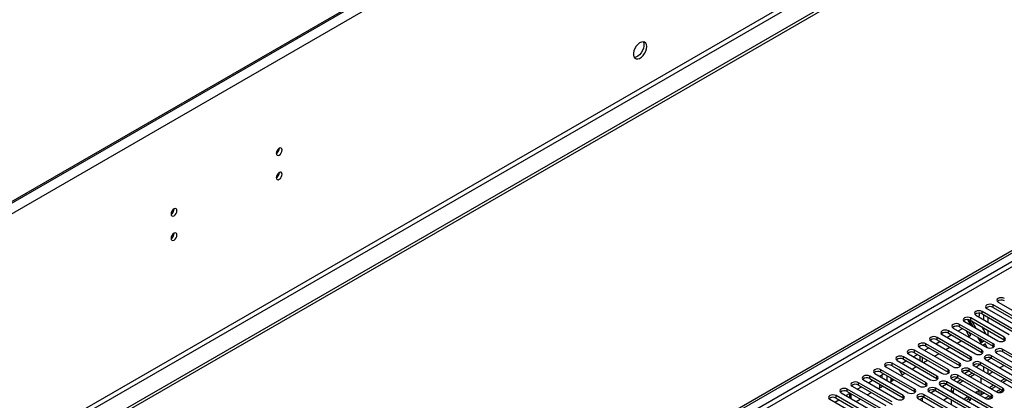
# Model space of a CAD drawing. Units: millimetres. Extents: x 2 to 5882, y 6 to 8322.
# Drawn here: x 1620 to 2116, y 1345 to 1537 of the extents above; entities that cross this region are included whole.
import ezdxf

# ---------------------------------------------------------------- set-up
doc = ezdxf.new("R2010")
doc.units = ezdxf.units.MM
doc.header["$LTSCALE"] = 28

msp = doc.modelspace()

# ---------------------------------------------------------------- linework, layer by layer
at = {"color": 7, "linetype": 'Continuous', "lineweight": 25}
for p, q in [((2434.728, 1911.518), (1044.202, 1108.784)), ((2430.132, 1914.988), (1045.263, 1115.52)), ((2430.132, 1914.172), (1045.263, 1114.704)), ((2499.251, 1817.305), (998.064, 950.688)), ((2499.251, 1815.672), (998.064, 949.055)), ((2437.91, 1793.731), (1041.02, 987.324)), ((1042.081, 985.487), (2438.97, 1791.894)), ((793.356, 654.457), (2166.558, 1447.189)), ((794.417, 653.844), (2167.618, 1446.577)), ((2107.319, 1390.947), (2124.202, 1381.202)), ((2127.384, 1383.038), (2110.501, 1392.784)), ((2110.501, 1391.56), (2110.501, 1392.784)), ((2110.501, 1391.56), (2127.384, 1381.814)), ((2112.976, 1394.213), (2129.858, 1384.467)), ((2097.454, 1385.406), (2099.035, 1382.667)), ((2100.363, 1381.901), (2098.385, 1385.326)), ((2116.07, 1376.507), (2099.188, 1386.253)), ((2099.188, 1385.028), (2099.188, 1386.253)), ((2099.188, 1385.028), (2116.07, 1375.282)), ((2101.707, 1381.306), (2099.742, 1384.708)), ((2101.663, 1387.682), (2118.545, 1377.936)), ((2103.625, 1388.398), (2103.625, 1388.657)), ((2121.727, 1379.773), (2104.845, 1389.519)), ((2104.845, 1388.294), (2104.845, 1389.519)), ((2104.845, 1388.294), (2121.727, 1378.548)), ((2105.746, 1385.324), (2105.746, 1387.773)), ((2107.868, 1384.1), (2107.868, 1386.549)), ((2104.756, 1369.976), (2087.874, 1379.722)), ((2087.874, 1378.497), (2087.874, 1379.722)), ((2090.937, 1382.007), (2089.965, 1381.446)), ((2090.937, 1382.007), (2089.965, 1381.446)), ((2090.349, 1381.151), (2107.231, 1371.405)), ((2092.831, 1379.718), (2094.952, 1380.942)), ((2110.413, 1373.242), (2093.531, 1382.987)), ((2093.531, 1381.763), (2093.531, 1382.987)), ((2093.531, 1381.763), (2110.413, 1372.017)), ((2096.006, 1384.416), (2112.888, 1374.67)), ((2098.425, 1377.093), (2096.828, 1379.859)), ((2098.761, 1383.141), (2099.426, 1383.525)), ((2101.55, 1381.215), (2101.707, 1381.306)), ((2106.812, 1378.178), (2104.692, 1381.851)), ((2105.746, 1380.024), (2105.746, 1381.242)), ((2107.868, 1377.568), (2107.868, 1380.017)), ((2079.623, 1375.476), (2078.652, 1374.915)), ((2079.624, 1375.476), (2078.652, 1374.915)), ((2099.099, 1366.71), (2082.217, 1376.456)), ((2082.217, 1375.231), (2082.217, 1376.456)), ((2082.217, 1375.231), (2099.099, 1365.486)), ((2085.28, 1378.741), (2084.309, 1378.18)), ((2085.28, 1378.741), (2084.309, 1378.18)), ((2084.692, 1377.885), (2101.574, 1368.139)), ((2087.174, 1376.452), (2089.295, 1377.676)), ((2087.874, 1378.497), (2104.756, 1368.751)), ((2097.902, 1376.79), (2099.175, 1377.526)), ((2099.175, 1377.526), (2098.328, 1378.993)), ((2102.57, 1376.544), (2104.229, 1373.672)), ((2104.893, 1374.055), (2103.898, 1375.778)), ((2105.643, 1374.488), (2105.398, 1374.912)), ((2116.07, 1375.282), (2116.07, 1376.507)), ((2116.07, 1375.282), (2116.463, 1374.976)), ((2087.786, 1360.179), (2070.903, 1369.925)), ((2070.903, 1368.7), (2070.903, 1369.925)), ((2073.966, 1372.21), (2072.995, 1371.649)), ((2073.967, 1372.21), (2072.995, 1371.649)), ((2073.378, 1371.354), (2090.26, 1361.608)), ((2075.861, 1369.921), (2077.982, 1371.145)), ((2093.442, 1363.445), (2076.56, 1373.191)), ((2076.56, 1371.966), (2076.56, 1373.191)), ((2076.56, 1371.966), (2093.442, 1362.22)), ((2079.035, 1374.619), (2095.917, 1364.873)), ((2081.517, 1373.186), (2083.639, 1374.411)), ((2086.588, 1370.259), (2088.709, 1371.484)), ((2092.245, 1373.525), (2094.366, 1374.749)), ((2104.229, 1373.672), (2105.643, 1374.488)), ((2104.756, 1368.751), (2104.756, 1369.976)), ((2106.393, 1373.189), (2105.266, 1372.539)), ((2105.643, 1372.756), (2105.267, 1372.539)), ((2105.643, 1372.756), (2106.393, 1373.189)), ((2106.019, 1372.104), (2105.643, 1372.756)), ((2105.746, 1372.262), (2105.746, 1372.577)), ((2107.499, 1371.272), (2106.393, 1373.189)), ((2110.636, 1371.555), (2110.348, 1372.055)), ((2110.413, 1372.017), (2110.413, 1373.242)), ((2110.413, 1372.017), (2110.806, 1371.711)), ((2142.144, 1354.923), (2115.363, 1370.384)), ((2115.363, 1369.159), (2115.363, 1370.384)), ((2062.653, 1365.679), (2061.681, 1365.118)), ((2062.653, 1365.679), (2061.681, 1365.118)), ((2082.129, 1356.913), (2065.247, 1366.659)), ((2065.247, 1365.434), (2065.247, 1366.659)), ((2065.247, 1365.434), (2082.129, 1355.689)), ((2068.309, 1368.944), (2067.338, 1368.384)), ((2068.31, 1368.944), (2067.338, 1368.383)), ((2067.721, 1368.088), (2084.604, 1358.342)), ((2070.204, 1366.655), (2072.325, 1367.88)), ((2070.903, 1368.7), (2087.786, 1358.954)), ((2073.573, 1367.159), (2073.573, 1364.71)), ((2074.634, 1366.547), (2074.634, 1364.098)), ((2075.274, 1363.728), (2077.395, 1364.952)), ((2080.931, 1366.993), (2083.052, 1368.218)), ((2099.099, 1365.486), (2099.099, 1366.71)), ((2099.099, 1365.486), (2099.493, 1365.179)), ((2104.756, 1368.751), (2105.149, 1368.445)), ((2106.524, 1365.282), (2133.306, 1349.821)), ((2109.601, 1365.951), (2107.483, 1364.728)), ((2109.601, 1365.951), (2107.483, 1364.728)), ((2107.868, 1364.506), (2107.868, 1364.95)), ((2136.488, 1351.658), (2109.706, 1367.119)), ((2109.706, 1365.894), (2109.706, 1367.119)), ((2109.706, 1365.894), (2136.488, 1350.433)), ((2112.181, 1368.547), (2138.962, 1353.087)), ((2115.363, 1369.159), (2142.144, 1353.699)), ((2070.815, 1350.382), (2053.933, 1360.128)), ((2053.933, 1358.903), (2053.933, 1360.128)), ((2056.284, 1362.002), (2056.024, 1361.852)), ((2056.024, 1361.852), (2056.284, 1362.002)), ((2056.609, 1361.441), (2056.284, 1362.002)), ((2056.408, 1361.557), (2073.29, 1351.811)), ((2076.472, 1353.648), (2059.59, 1363.394)), ((2059.59, 1362.169), (2059.59, 1363.394)), ((2059.59, 1362.169), (2076.472, 1352.423)), ((2062.065, 1364.822), (2078.947, 1355.077)), ((2062.973, 1360.216), (2064.527, 1357.524)), ((2064.547, 1363.389), (2066.668, 1364.614)), ((2069.617, 1360.462), (2071.739, 1361.687)), ((2087.786, 1358.954), (2087.786, 1360.179)), ((2093.442, 1362.22), (2093.442, 1363.445)), ((2093.442, 1362.22), (2093.836, 1361.914)), ((2115.274, 1350.841), (2098.392, 1360.587)), ((2098.392, 1359.362), (2098.392, 1360.587)), ((2100.867, 1362.016), (2127.649, 1346.555)), ((2103.944, 1362.685), (2101.826, 1361.462)), ((2103.944, 1362.685), (2101.826, 1361.462)), ((2130.831, 1348.392), (2104.049, 1363.853)), ((2104.049, 1362.628), (2104.049, 1363.853)), ((2104.049, 1362.628), (2130.831, 1347.167)), ((2105.746, 1359.199), (2105.746, 1361.648)), ((2107.868, 1357.975), (2107.868, 1360.424)), ((2115.982, 1362.271), (2113.861, 1361.046)), ((2045.682, 1355.882), (2044.711, 1355.321)), ((2045.682, 1355.882), (2044.711, 1355.321)), ((2045.094, 1355.025), (2061.976, 1345.28)), ((2065.158, 1347.117), (2048.276, 1356.862)), ((2048.276, 1355.638), (2048.276, 1356.862)), ((2048.276, 1355.638), (2065.158, 1345.892)), ((2051.339, 1359.147), (2050.367, 1358.587)), ((2051.339, 1359.148), (2050.368, 1358.587)), ((2050.751, 1358.291), (2067.633, 1348.545)), ((2053.233, 1356.858), (2055.354, 1358.083)), ((2053.42, 1356.75), (2053.42, 1356.966)), ((2053.933, 1358.903), (2070.815, 1349.157)), ((2054.481, 1356.138), (2054.481, 1357.579)), ((2058.304, 1353.931), (2060.284, 1355.074)), ((2059.534, 1354.641), (2058.644, 1356.184)), ((2060.284, 1355.074), (2060.144, 1355.318)), ((2064.527, 1357.524), (2066.082, 1358.421)), ((2082.129, 1355.689), (2082.129, 1356.913)), ((2082.129, 1355.689), (2082.522, 1355.383)), ((2087.786, 1358.954), (2088.179, 1358.648)), ((2089.553, 1355.485), (2106.436, 1345.739)), ((2092.63, 1356.154), (2090.512, 1354.931)), ((2092.63, 1356.154), (2090.512, 1354.931)), ((2094.413, 1355.128), (2092.292, 1353.904)), ((2109.617, 1347.576), (2092.735, 1357.322)), ((2092.735, 1356.097), (2092.735, 1357.322)), ((2092.735, 1356.097), (2109.617, 1346.351)), ((2095.21, 1358.75), (2112.092, 1349.004)), ((2098.287, 1359.419), (2096.169, 1358.197)), ((2098.287, 1359.419), (2096.169, 1358.197)), ((2100.07, 1358.394), (2097.949, 1357.169)), ((2098.392, 1359.362), (2115.274, 1349.617)), ((2101.13, 1357.782), (2099.009, 1356.557)), ((2104.504, 1353.385), (2104.504, 1355.834)), ((2104.668, 1355.739), (2104.504, 1355.644)), ((2110.325, 1359.005), (2108.204, 1357.78)), ((2116.335, 1355.536), (2114.214, 1354.311)), ((2117.396, 1354.923), (2115.274, 1353.699)), ((2053.844, 1340.585), (2036.962, 1350.331)), ((2036.962, 1349.106), (2036.962, 1350.331)), ((2040.025, 1352.616), (2039.054, 1352.055)), ((2040.026, 1352.616), (2039.054, 1352.055)), ((2039.437, 1351.76), (2056.319, 1342.014)), ((2041.919, 1350.327), (2044.041, 1351.551)), ((2059.501, 1343.851), (2042.619, 1353.597)), ((2042.619, 1352.372), (2042.619, 1353.597)), ((2042.619, 1352.372), (2059.501, 1342.626)), ((2047.576, 1353.593), (2049.697, 1354.817)), ((2052.647, 1350.665), (2054.768, 1351.89)), ((2053.42, 1351.112), (2053.42, 1352.668)), ((2054.481, 1351.724), (2054.481, 1352.055)), ((2070.815, 1349.157), (2070.815, 1350.382)), ((2076.472, 1352.423), (2076.472, 1353.648)), ((2076.472, 1352.423), (2076.865, 1352.117)), ((2108.203, 1335.33), (2081.422, 1350.79)), ((2081.422, 1349.566), (2081.422, 1350.79)), ((2083.896, 1352.219), (2110.678, 1336.758)), ((2086.973, 1352.888), (2084.855, 1351.666)), ((2086.973, 1352.888), (2084.855, 1351.666)), ((2113.86, 1338.595), (2087.078, 1354.056)), ((2087.078, 1352.831), (2087.078, 1354.056)), ((2087.078, 1352.831), (2113.86, 1337.37)), ((2095.474, 1354.516), (2093.352, 1353.292)), ((2110.678, 1352.27), (2108.557, 1351.045)), ((2111.739, 1351.658), (2109.618, 1350.433)), ((2115.274, 1349.617), (2115.274, 1350.841)), ((2028.711, 1346.085), (2027.74, 1345.524)), ((2028.712, 1346.085), (2027.74, 1345.524)), ((2028.123, 1345.229), (2045.006, 1335.483)), ((2030.606, 1343.796), (2032.727, 1345.02)), ((2048.188, 1337.32), (2031.305, 1347.066)), ((2031.305, 1345.841), (2031.305, 1347.066)), ((2031.305, 1345.841), (2048.188, 1336.095)), ((2034.368, 1349.351), (2033.397, 1348.79)), ((2034.369, 1349.351), (2033.397, 1348.79)), ((2033.78, 1348.494), (2050.662, 1338.748)), ((2036.263, 1347.061), (2038.384, 1348.286)), ((2036.962, 1349.106), (2053.844, 1339.36)), ((2038.046, 1348.091), (2038.046, 1346.032)), ((2041.333, 1344.134), (2043.454, 1345.359)), ((2046.99, 1347.4), (2049.111, 1348.624)), ((2065.158, 1345.892), (2065.158, 1347.117)), ((2065.158, 1345.892), (2065.551, 1345.586)), ((2070.815, 1349.157), (2071.208, 1348.851)), ((2072.583, 1345.688), (2099.364, 1330.227)), ((2075.659, 1346.357), (2073.542, 1345.134)), ((2075.66, 1346.357), (2073.542, 1345.134)), ((2073.573, 1345.152), (2073.573, 1345.116)), ((2074.634, 1345.765), (2074.634, 1344.504)), ((2102.546, 1332.064), (2075.765, 1347.525)), ((2075.765, 1346.3), (2075.765, 1347.525)), ((2075.765, 1346.3), (2102.546, 1330.839)), ((2078.24, 1348.953), (2105.021, 1333.493)), ((2081.316, 1349.623), (2079.198, 1348.4)), ((2081.316, 1349.623), (2079.199, 1348.4)), ((2081.422, 1349.566), (2108.203, 1334.105)), ((2087.698, 1345.942), (2085.577, 1344.718)), ((2089.301, 1349.728), (2090.362, 1349.115)), ((2089.301, 1349.728), (2089.301, 1349.099)), ((2089.301, 1345.017), (2089.301, 1342.568)), ((2090.362, 1349.115), (2090.362, 1348.487)), ((2097.95, 1346.555), (2095.829, 1345.331)), ((2096.89, 1344.718), (2098.022, 1345.372)), ((2098.022, 1345.372), (2098.022, 1346.514)), ((2098.022, 1345.372), (2099.083, 1344.76)), ((2099.083, 1344.76), (2099.083, 1345.901)), ((2103.443, 1349.727), (2101.485, 1348.596)), ((2102.382, 1348.079), (2102.382, 1349.114)), ((2103.443, 1347.466), (2103.443, 1349.727)), ((2104.504, 1347.481), (2104.504, 1349.303)), ((2105.021, 1349.004), (2104.504, 1348.706)), ((2106.082, 1348.392), (2104.504, 1347.481)), ((2107.58, 1345.384), (2109.436, 1346.456)), ((2109.617, 1346.351), (2109.617, 1347.576)), ((2109.617, 1346.351), (2110.011, 1346.045)), ((2113.237, 1348.65), (2115.093, 1349.721)), ((2115.274, 1349.617), (2115.668, 1349.311)), ((2097.95, 1344.106), (2099.083, 1344.76))]:
    msp.add_line(p, q, dxfattribs=at)
at = {"color": 8, "linetype": 'Continuous', "lineweight": 25}
for p, q in [((2167.618, 1442.086), (799.367, 652.211)), ((801.489, 650.986), (2168.679, 1440.248)), ((2056.956, 1357.158), (2056.956, 1354.709)), ((2059.077, 1354.377), (2059.077, 1355.433)), ((2114.214, 1350.229), (2112.093, 1349.004)), ((2038.925, 1345.524), (2038.925, 1347.973)), ((2108.557, 1346.963), (2106.436, 1345.739))]:
    msp.add_line(p, q, dxfattribs=at)
at = {"color": 7, "linetype": 'Continuous', "lineweight": 25, "flags": 128}
for points in [[(1935.864, 1523.095), (1935.739, 1524.07), (1935.375, 1524.828), (1934.798, 1525.314), (1934.05, 1525.492), (1933.189, 1525.348), (1932.276, 1524.893), (1931.38, 1524.162), (1930.568, 1523.207), (1929.9, 1522.1), (1929.425, 1520.923), (1929.178, 1519.763), (1929.178, 1518.707), (1929.425, 1517.833), (1929.9, 1517.204), (1930.568, 1516.869), (1931.38, 1516.852), (1932.276, 1517.154), (1933.189, 1517.753), (1934.05, 1518.605), (1934.798, 1519.645), (1935.375, 1520.798), (1935.739, 1521.977), (1935.864, 1523.095)], [(1934.065, 1525.492), (1934.172, 1525.296), (1934.418, 1524.422), (1934.418, 1523.365), (1934.172, 1522.206), (1933.696, 1521.029), (1933.028, 1519.922), (1932.216, 1518.967), (1931.32, 1518.235), (1930.408, 1517.781), (1929.546, 1517.637), (1929.531, 1517.637)], [(1752.087, 1470.968), (1751.974, 1471.559), (1751.652, 1471.93), (1751.17, 1472.023), (1750.602, 1471.826), (1750.034, 1471.367), (1749.552, 1470.717), (1749.23, 1469.975), (1749.117, 1469.254), (1749.23, 1468.663), (1749.552, 1468.292), (1750.034, 1468.199), (1750.602, 1468.396), (1751.17, 1468.855), (1751.652, 1469.505), (1751.974, 1470.247), (1752.087, 1470.968)], [(1752.087, 1458.72), (1751.974, 1459.311), (1751.652, 1459.681), (1751.17, 1459.775), (1750.602, 1459.578), (1750.034, 1459.119), (1749.552, 1458.469), (1749.23, 1457.727), (1749.117, 1457.006), (1749.23, 1456.415), (1749.552, 1456.044), (1750.034, 1455.951), (1750.602, 1456.148), (1751.17, 1456.607), (1751.652, 1457.256), (1751.974, 1457.999), (1752.087, 1458.72)], [(1699.054, 1440.353), (1698.941, 1440.944), (1698.619, 1441.314), (1698.137, 1441.408), (1697.569, 1441.21), (1697.001, 1440.752), (1696.519, 1440.102), (1696.197, 1439.36), (1696.084, 1438.638), (1696.197, 1438.047), (1696.519, 1437.677), (1697.001, 1437.583), (1697.569, 1437.781), (1698.137, 1438.239), (1698.619, 1438.889), (1698.941, 1439.631), (1699.054, 1440.353)], [(1699.054, 1428.105), (1698.941, 1428.696), (1698.619, 1429.066), (1698.137, 1429.16), (1697.569, 1428.962), (1697.001, 1428.504), (1696.519, 1427.854), (1696.197, 1427.112), (1696.084, 1426.39), (1696.197, 1425.799), (1696.519, 1425.429), (1697.001, 1425.335), (1697.569, 1425.533), (1698.137, 1425.991), (1698.619, 1426.641), (1698.941, 1427.383), (1699.054, 1428.105)], [(2116.158, 1396.05), (2115.428, 1396.332), (2114.567, 1396.43), (2113.706, 1396.332), (2112.976, 1396.05), (2112.489, 1395.629), (2112.317, 1395.132), (2112.489, 1394.634), (2112.976, 1394.213)], [(2104.845, 1389.519), (2104.115, 1389.8), (2103.254, 1389.899), (2102.392, 1389.8), (2101.663, 1389.519), (2101.175, 1389.097), (2101.004, 1388.6), (2101.175, 1388.103), (2101.663, 1387.682)], [(2110.501, 1392.784), (2109.771, 1393.066), (2108.91, 1393.165), (2108.049, 1393.066), (2107.319, 1392.784), (2106.832, 1392.363), (2106.66, 1391.866), (2106.832, 1391.369), (2107.319, 1390.947)], [(2099.188, 1386.253), (2098.458, 1386.535), (2097.597, 1386.634), (2096.736, 1386.535), (2096.006, 1386.253), (2095.518, 1385.832), (2095.347, 1385.335), (2095.518, 1384.838), (2096.006, 1384.416)], [(2087.874, 1379.722), (2087.144, 1380.003), (2086.283, 1380.102), (2085.422, 1380.003), (2084.692, 1379.722), (2084.204, 1379.3), (2084.033, 1378.803), (2084.204, 1378.306), (2084.692, 1377.885)], [(2093.531, 1382.987), (2092.801, 1383.269), (2091.94, 1383.368), (2091.079, 1383.269), (2090.349, 1382.987), (2089.861, 1382.566), (2089.69, 1382.069), (2089.861, 1381.572), (2090.349, 1381.151)], [(2082.217, 1376.456), (2081.487, 1376.738), (2080.626, 1376.837), (2079.765, 1376.738), (2079.035, 1376.456), (2078.547, 1376.035), (2078.376, 1375.538), (2078.547, 1375.041), (2079.035, 1374.619)], [(2112.888, 1374.67), (2113.618, 1374.389), (2114.479, 1374.29), (2115.34, 1374.389), (2116.07, 1374.67), (2116.558, 1375.092), (2116.729, 1375.589), (2116.558, 1376.086), (2116.07, 1376.507)], [(2070.903, 1369.925), (2070.173, 1370.207), (2069.312, 1370.305), (2068.451, 1370.207), (2067.721, 1369.925), (2067.234, 1369.504), (2067.062, 1369.006), (2067.234, 1368.509), (2067.721, 1368.088)], [(2076.56, 1373.191), (2075.83, 1373.472), (2074.969, 1373.571), (2074.108, 1373.472), (2073.378, 1373.191), (2072.891, 1372.769), (2072.719, 1372.272), (2072.891, 1371.775), (2073.378, 1371.354)], [(2101.574, 1368.139), (2102.304, 1367.857), (2103.165, 1367.759), (2104.026, 1367.857), (2104.756, 1368.139), (2105.244, 1368.56), (2105.415, 1369.057), (2105.244, 1369.555), (2104.756, 1369.976)], [(2107.231, 1371.405), (2107.961, 1371.123), (2108.822, 1371.024), (2109.683, 1371.123), (2110.413, 1371.405), (2110.901, 1371.826), (2111.072, 1372.323), (2110.901, 1372.82), (2110.413, 1373.242)], [(2115.363, 1370.384), (2114.633, 1370.666), (2113.772, 1370.765), (2112.911, 1370.666), (2112.181, 1370.384), (2111.693, 1369.963), (2111.522, 1369.466), (2111.693, 1368.969), (2112.181, 1368.547)], [(2065.247, 1366.659), (2064.517, 1366.941), (2063.656, 1367.04), (2062.795, 1366.941), (2062.065, 1366.659), (2061.577, 1366.238), (2061.406, 1365.741), (2061.577, 1365.244), (2062.065, 1364.822)], [(2095.917, 1364.873), (2096.647, 1364.592), (2097.508, 1364.493), (2098.369, 1364.592), (2099.099, 1364.873), (2099.587, 1365.295), (2099.758, 1365.792), (2099.587, 1366.289), (2099.099, 1366.71)], [(2109.706, 1367.119), (2108.976, 1367.4), (2108.115, 1367.499), (2107.254, 1367.4), (2106.524, 1367.119), (2106.036, 1366.697), (2105.865, 1366.2), (2106.036, 1365.703), (2106.524, 1365.282)], [(2053.933, 1360.128), (2053.203, 1360.41), (2052.342, 1360.508), (2051.481, 1360.41), (2050.751, 1360.128), (2050.263, 1359.707), (2050.092, 1359.21), (2050.263, 1358.713), (2050.751, 1358.291)], [(2059.59, 1363.394), (2058.86, 1363.675), (2057.999, 1363.774), (2057.138, 1363.675), (2056.408, 1363.394), (2055.92, 1362.972), (2055.749, 1362.475), (2055.92, 1361.978), (2056.408, 1361.557)], [(2084.604, 1358.342), (2085.334, 1358.061), (2086.195, 1357.962), (2087.056, 1358.061), (2087.786, 1358.342), (2088.273, 1358.764), (2088.445, 1359.261), (2088.273, 1359.758), (2087.786, 1360.179)], [(2090.26, 1361.608), (2090.99, 1361.326), (2091.851, 1361.227), (2092.712, 1361.326), (2093.442, 1361.608), (2093.93, 1362.029), (2094.101, 1362.526), (2093.93, 1363.023), (2093.442, 1363.445)], [(2098.392, 1360.587), (2097.662, 1360.869), (2096.801, 1360.968), (2095.94, 1360.869), (2095.21, 1360.587), (2094.722, 1360.166), (2094.551, 1359.669), (2094.722, 1359.172), (2095.21, 1358.75)], [(2104.049, 1363.853), (2103.319, 1364.134), (2102.458, 1364.233), (2101.597, 1364.134), (2100.867, 1363.853), (2100.379, 1363.432), (2100.208, 1362.934), (2100.379, 1362.437), (2100.867, 1362.016)], [(2048.276, 1356.862), (2047.546, 1357.144), (2046.685, 1357.243), (2045.824, 1357.144), (2045.094, 1356.862), (2044.606, 1356.441), (2044.435, 1355.944), (2044.606, 1355.447), (2045.094, 1355.025)], [(2078.947, 1355.077), (2079.677, 1354.795), (2080.538, 1354.696), (2081.399, 1354.795), (2082.129, 1355.077), (2082.616, 1355.498), (2082.788, 1355.995), (2082.616, 1356.492), (2082.129, 1356.913)], [(2092.735, 1357.322), (2092.005, 1357.603), (2091.144, 1357.702), (2090.283, 1357.603), (2089.553, 1357.322), (2089.066, 1356.9), (2088.894, 1356.403), (2089.066, 1355.906), (2089.553, 1355.485)], [(2036.962, 1350.331), (2036.232, 1350.613), (2035.371, 1350.712), (2034.51, 1350.613), (2033.78, 1350.331), (2033.293, 1349.91), (2033.121, 1349.413), (2033.293, 1348.916), (2033.78, 1348.494)], [(2042.619, 1353.597), (2041.889, 1353.878), (2041.028, 1353.977), (2040.167, 1353.878), (2039.437, 1353.597), (2038.949, 1353.175), (2038.778, 1352.678), (2038.949, 1352.181), (2039.437, 1351.76)], [(2067.633, 1348.545), (2068.363, 1348.264), (2069.224, 1348.165), (2070.085, 1348.264), (2070.815, 1348.545), (2071.303, 1348.967), (2071.474, 1349.464), (2071.303, 1349.961), (2070.815, 1350.382)], [(2073.29, 1351.811), (2074.02, 1351.529), (2074.881, 1351.43), (2075.742, 1351.529), (2076.472, 1351.811), (2076.96, 1352.232), (2077.131, 1352.729), (2076.96, 1353.226), (2076.472, 1353.648)], [(2081.422, 1350.79), (2080.692, 1351.072), (2079.831, 1351.171), (2078.97, 1351.072), (2078.24, 1350.79), (2077.752, 1350.369), (2077.581, 1349.872), (2077.752, 1349.375), (2078.24, 1348.953)], [(2087.078, 1354.056), (2086.348, 1354.338), (2085.487, 1354.436), (2084.626, 1354.338), (2083.896, 1354.056), (2083.409, 1353.635), (2083.237, 1353.138), (2083.409, 1352.64), (2083.896, 1352.219)], [(2112.092, 1349.004), (2112.822, 1348.723), (2113.683, 1348.624), (2114.544, 1348.723), (2115.274, 1349.004), (2115.762, 1349.426), (2115.933, 1349.923), (2115.762, 1350.42), (2115.274, 1350.841)], [(2031.305, 1347.066), (2030.575, 1347.347), (2029.714, 1347.446), (2028.853, 1347.347), (2028.123, 1347.066), (2027.636, 1346.644), (2027.464, 1346.147), (2027.636, 1345.65), (2028.123, 1345.229)], [(2061.976, 1345.28), (2062.706, 1344.998), (2063.567, 1344.899), (2064.428, 1344.998), (2065.158, 1345.28), (2065.646, 1345.701), (2065.817, 1346.198), (2065.646, 1346.695), (2065.158, 1347.117)], [(2075.765, 1347.525), (2075.035, 1347.806), (2074.174, 1347.905), (2073.313, 1347.806), (2072.583, 1347.525), (2072.095, 1347.103), (2071.924, 1346.606), (2072.095, 1346.109), (2072.583, 1345.688)], [(2106.436, 1345.739), (2107.165, 1345.457), (2108.026, 1345.358), (2108.888, 1345.457), (2109.617, 1345.739), (2110.105, 1346.16), (2110.276, 1346.657), (2110.105, 1347.154), (2109.617, 1347.576)]]:
    msp.add_lwpolyline(points, dxfattribs=at)
at = {"color": 7, "linetype": 'Continuous', "lineweight": 25}
for centre, radius, start, end in [((1747.635, 1471.823), 3.036, 299.24616, 0.75928), ((1747.636, 1459.575), 3.036, 299.24484, 0.76055), ((1694.602, 1441.208), 3.036, 299.24626, 0.75829), ((1694.602, 1428.96), 3.036, 299.24494, 0.75955), ((2114.595, 1392.046), 3.188, 60.64519, 129.14032), ((2108.939, 1388.781), 3.188, 60.64505, 129.14046), ((2097.625, 1382.25), 3.188, 60.64508, 129.14034), ((2103.282, 1385.515), 3.188, 60.64505, 129.14046), ((2099.463, 1388.522), 4.164, 335.136, 358.30386), ((2091.968, 1378.984), 3.188, 60.64481, 129.14062), ((2080.654, 1372.453), 3.188, 60.64483, 129.1406), ((2086.311, 1375.718), 3.188, 60.64481, 129.14062), ((2074.997, 1369.187), 3.188, 60.6453, 129.14029), ((2063.684, 1362.656), 3.188, 60.6453, 129.14029), ((2069.341, 1365.921), 3.188, 60.6453, 129.14029), ((2108.143, 1363.115), 3.188, 60.64481, 129.14062), ((2113.8, 1366.381), 3.188, 60.64481, 129.14062), ((2058.027, 1359.39), 3.188, 60.6453, 129.14029), ((2102.486, 1359.849), 3.188, 60.64483, 129.1406), ((2046.713, 1352.859), 3.188, 60.64517, 129.14042), ((2052.37, 1356.124), 3.188, 60.64517, 129.14042), ((2091.172, 1353.318), 3.188, 60.6453, 129.14029), ((2096.829, 1356.584), 3.188, 60.6453, 129.14029), ((2041.056, 1349.593), 3.188, 60.64517, 129.14042), ((2079.859, 1346.787), 3.188, 60.6453, 129.14029), ((2085.516, 1350.052), 3.188, 60.6453, 129.14029), ((2093.454, 1349.606), 4.155, 155.4463, 178.32111), ((2094.514, 1348.994), 4.155, 155.4463, 178.32111), ((2029.743, 1343.062), 3.188, 60.64508, 129.14034), ((2035.399, 1346.328), 3.188, 60.64508, 129.14034), ((2074.202, 1343.521), 3.188, 60.64517, 129.14042)]:
    msp.add_arc(centre, radius, start, end, dxfattribs=at)

doc.saveas('drawing.dxf')
